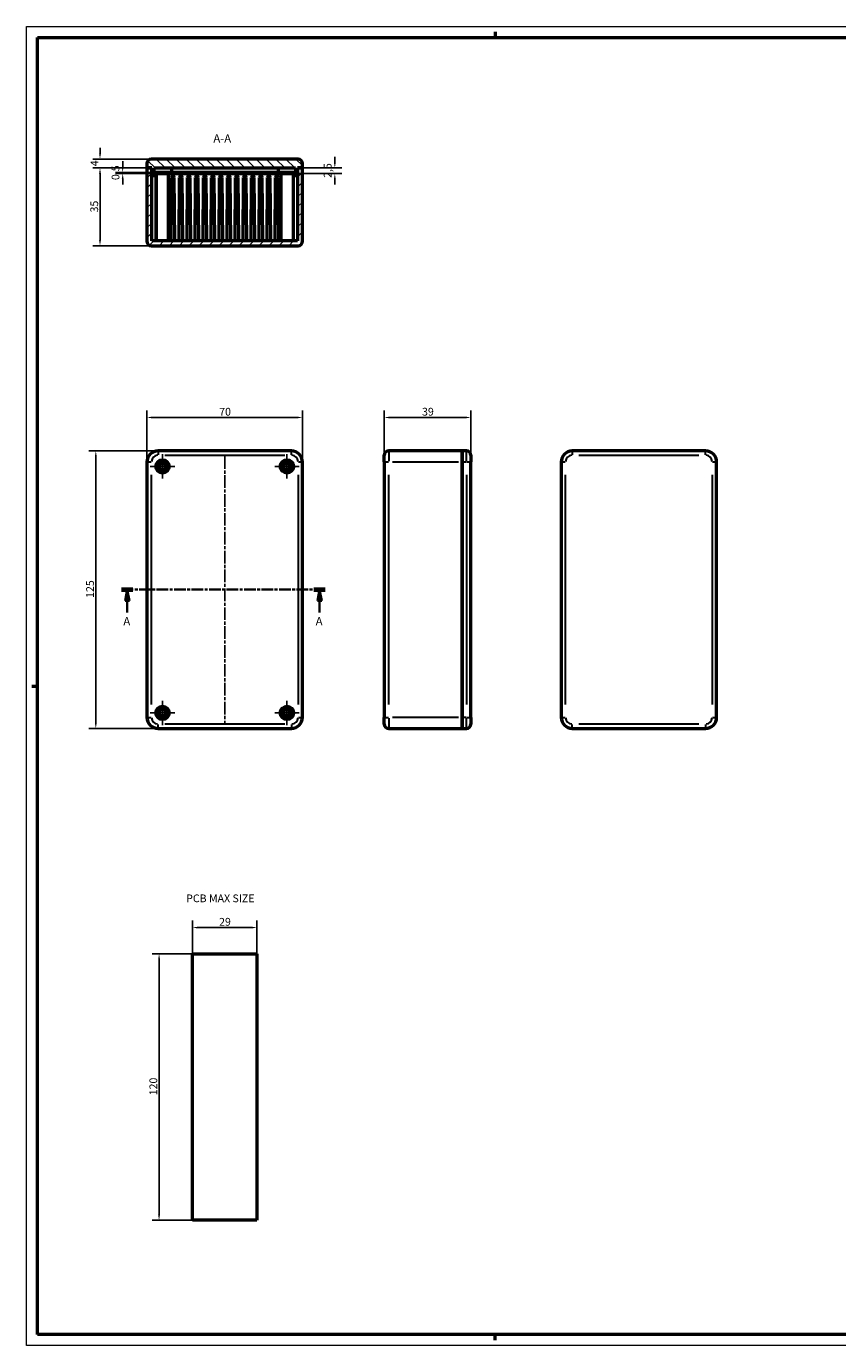
# Model space of a CAD drawing. Extents: x 0 to 841, y 0 to 594.
# Drawn here: x 0 to 365, y 0 to 594 of the extents above; entities that cross this region are included whole.
import ezdxf

# ---------------------------------------------------------------- set-up
doc = ezdxf.new("R2010")
doc.units = 0
doc.linetypes.add('CHAIN', pattern=[0.3543, 0.2362, -0.0295, 0.0591, -0.0295])
doc.linetypes.add('LONG_DASH_DOTTED', pattern=[0.3001, 0.2362, -0.0295, 0.0049, -0.0295])
doc.layers.get('0').update_dxf_attribs({"lineweight": 25})
for name, color, linetype, lineweight in [('Centro(ISO)', 179, 'CHAIN', 25), ('Geometria schizzo(ISO)', 7, 'Continuous', 50), ('Linea del centro(ISO)', 179, 'CHAIN', 25), ('Linee di vista in sezione(ISO)', 7, 'LONG_DASH_DOTTED', 35), ('Quote(ISO)', 7, 'Continuous', 25), ('Simboli(ISO)', 7, 'Continuous', 25), ('Spigoli tangenti visibili(ISO)', 251, 'Continuous', 30), ('Spigoli visibili(ISO)', 7, 'Continuous', 50), ('Tratteggio', 3, 'Continuous', 9)]:
    doc.layers.add(name, color=color, linetype=linetype, lineweight=lineweight)
doc.styles.add('DEFAULT-ISO~0', font='ARIAL.TTF')
doc.styles.add('Stile testo32', font='ARIAL.TTF')
doc.styles.add('Tabella-ISO', font='ARIAL.TTF')
doc.dimstyles.new('DEFAULT-ISO-Metodo 1b', dxfattribs={"dimtxt": 3.5, "dimasz": 2.5, "dimexe": 3.175, "dimexo": 0, "dimgap": 0.762, "dimtad": 1, "dimtoh": 1, "dimrnd": 1e-08, "dimtxsty": 'DEFAULT-ISO~0', "dimcen": 0.09, "dimdle": 10, "dimclrd": 2, "dimclre": 2, "dimclrt": 6, "dimazin": 2, "dimtfac": 0.714286, "dimtofl": 0, "dimtmove": 0, "dimatfit": 3, "dimfxl": 0, "dimtolj": 1, "dimlwd": 25, "dimlwe": 25, "dimarcsym": 0})

# ---------------------------------------------------------------- blocks, each defined once
blk = doc.blocks.new('*D61')
at = {"layer": 'Defpoints', "color": 0, "linetype": 'Continuous'}
for p in [(59.26, 402.89), (31.23, 277.89), (59.26, 277.89)]:
    blk.add_point(p, dxfattribs=at)
at = {"layer": 'Quote(ISO)', "color": 2, "linetype": 'Continuous', "lineweight": 25}
for p, q in [((59.26, 402.89), (28.05, 402.89)), ((31.23, 400.39), (31.23, 280.39)), ((59.26, 277.89), (28.05, 277.89))]:
    blk.add_line(p, q, dxfattribs=at)
at = {"layer": 'Quote(ISO)', "color": 2, "linetype": 'Continuous'}
for points in [[(30.81, 400.39), (31.65, 400.39), (31.23, 402.89)], [(30.81, 280.39), (31.65, 280.39), (31.23, 277.89)]]:
    blk.add_solid(points, dxfattribs=at)
at = {"layer": 'Quote(ISO)', "color": 6, "linetype": 'Continuous', "lineweight": 25, "insert": (26.89, 336.67), "char_height": 3.5, "attachment_point": 1, "rotation": 90, "style": 'DEFAULT-ISO~0'}
blk.add_mtext('\\A1;125', dxfattribs=at)
blk = doc.blocks.new('*D62')
at = {"layer": 'Defpoints', "color": 0, "linetype": 'Continuous'}
for p in [(124.26, 417.91), (54.26, 397.89), (124.26, 397.89)]:
    blk.add_point(p, dxfattribs=at)
at = {"layer": 'Quote(ISO)', "color": 2, "linetype": 'Continuous', "lineweight": 25}
for p, q in [((54.26, 397.89), (54.26, 421.08)), ((56.76, 417.91), (121.76, 417.91)), ((124.26, 397.89), (124.26, 421.08))]:
    blk.add_line(p, q, dxfattribs=at)
at = {"layer": 'Quote(ISO)', "color": 2, "linetype": 'Continuous'}
for points in [[(56.76, 418.32), (56.76, 417.49), (54.26, 417.91)], [(121.76, 418.32), (121.76, 417.49), (124.26, 417.91)]]:
    blk.add_solid(points, dxfattribs=at)
at = {"layer": 'Quote(ISO)', "color": 6, "linetype": 'Continuous', "lineweight": 25, "insert": (86.77, 422.24), "char_height": 3.5, "attachment_point": 1, "style": 'DEFAULT-ISO~0'}
blk.add_mtext('\\A1;70', dxfattribs=at)
blk = doc.blocks.new('*D99')
at = {"layer": 'Defpoints', "color": 0, "linetype": 'Continuous'}
for p in [(200.08, 417.91), (161.08, 397.89), (200.08, 397.89)]:
    blk.add_point(p, dxfattribs=at)
at = {"layer": 'Quote(ISO)', "color": 2, "linetype": 'Continuous', "lineweight": 25}
for p, q in [((161.08, 397.89), (161.08, 421.08)), ((163.58, 417.91), (197.58, 417.91)), ((200.08, 397.89), (200.08, 421.08))]:
    blk.add_line(p, q, dxfattribs=at)
at = {"layer": 'Quote(ISO)', "color": 2, "linetype": 'Continuous'}
for points in [[(163.58, 418.32), (163.58, 417.49), (161.08, 417.91)], [(197.58, 418.32), (197.58, 417.49), (200.08, 417.91)]]:
    blk.add_solid(points, dxfattribs=at)
at = {"layer": 'Quote(ISO)', "color": 6, "linetype": 'Continuous', "lineweight": 25, "insert": (178.07, 422.25), "char_height": 3.5, "attachment_point": 1, "style": 'DEFAULT-ISO~0'}
blk.add_mtext('\\A1;39', dxfattribs=at)
blk = doc.blocks.new('SezioneConv2d1')
at = {"layer": 'Linee di vista in sezione(ISO)', "linetype": 'CHAIN', "ltscale": 22.210705}
blk.add_line((42.87, 340.39), (134.5, 340.39), dxfattribs=at)
at = {"layer": 'Linee di vista in sezione(ISO)', "lineweight": 70, "ltscale": 6.650246}
for p, q in [((42.87, 340.39), (47.94, 340.39)), ((129.43, 340.39), (134.5, 340.39))]:
    blk.add_line(p, q, dxfattribs=at)
at = {"layer": 'Linee di vista in sezione(ISO)', "linetype": 'Continuous'}
for p, q in [((45.41, 340.39), (44.41, 335.39)), ((45.41, 335.39), (45.41, 340.39)), ((46.41, 335.39), (45.41, 340.39)), ((131.97, 340.39), (130.97, 335.39)), ((131.97, 335.39), (131.97, 340.39)), ((132.97, 335.39), (131.97, 340.39)), ((44.41, 335.39), (46.41, 335.39)), ((45.41, 330.07), (45.41, 335.39)), ((130.97, 335.39), (132.97, 335.39)), ((131.97, 330.07), (131.97, 335.39))]:
    blk.add_line(p, q, dxfattribs=at)
at = {"layer": 'Linee di vista in sezione(ISO)', "linetype": 'Continuous', "flags": 128}
for points in [[(46.41, 335.39), (45.41, 340.39)], [(132.97, 335.39), (131.97, 340.39)]]:
    blk.add_lwpolyline(points, dxfattribs=at)
at = {"layer": 'Linee di vista in sezione(ISO)'}
for points in [[(46.41, 335.39), (45.41, 340.39), (44.41, 335.39), (46.41, 335.39)], [(132.97, 335.39), (131.97, 340.39), (130.97, 335.39), (132.97, 335.39)]]:
    blk.add_solid(points, dxfattribs=at)
at = {"layer": 'Linee di vista in sezione(ISO)', "insert": (43.64, 323.14), "char_height": 3.75, "attachment_point": 7, "style": 'Stile testo32'}
blk.add_mtext('A', dxfattribs=at)
at = {"layer": 'Linee di vista in sezione(ISO)', "insert": (130.2, 323.14), "char_height": 3.75, "attachment_point": 7, "line_spacing_factor": 3.002451, "style": 'Stile testo32'}
blk.add_mtext('A', dxfattribs=at)
blk = doc.blocks.new('*D100')
at = {"layer": 'Defpoints', "color": 0, "linetype": 'Continuous'}
for p in [(124.26, 530.25), (122.06, 527.75), (138.82, 527.75)]:
    blk.add_point(p, dxfattribs=at)
at = {"layer": 'Quote(ISO)', "color": 2, "linetype": 'Continuous', "lineweight": 25}
for p, q in [((138.82, 532.75), (138.82, 535.25)), ((124.26, 530.25), (141.99, 530.25)), ((122.06, 527.75), (141.99, 527.75)), ((138.82, 525.25), (138.82, 522.75))]:
    blk.add_line(p, q, dxfattribs=at)
at = {"layer": 'Quote(ISO)', "color": 2, "linetype": 'Continuous'}
for points in [[(138.4, 532.75), (139.23, 532.75), (138.82, 530.25)], [(138.4, 525.25), (139.23, 525.25), (138.82, 527.75)]]:
    blk.add_solid(points, dxfattribs=at)
at = {"layer": 'Quote(ISO)', "color": 6, "linetype": 'Continuous', "lineweight": 25, "insert": (133.85, 525.77), "char_height": 3.5, "attachment_point": 1, "rotation": 90, "style": 'DEFAULT-ISO~0'}
blk.add_mtext('\\A1;2,5', dxfattribs=at)
blk = doc.blocks.new('*D101')
at = {"layer": 'Defpoints', "color": 0, "linetype": 'Continuous'}
for p in [(33.13, 530.25), (54.26, 530.25), (56.26, 495.25)]:
    blk.add_point(p, dxfattribs=at)
at = {"layer": 'Quote(ISO)', "color": 2, "linetype": 'Continuous', "lineweight": 25}
for p, q in [((54.26, 530.25), (29.96, 530.25)), ((33.13, 497.75), (33.13, 527.75)), ((56.26, 495.25), (29.96, 495.25))]:
    blk.add_line(p, q, dxfattribs=at)
at = {"layer": 'Quote(ISO)', "color": 2, "linetype": 'Continuous'}
for points in [[(32.72, 527.75), (33.55, 527.75), (33.13, 530.25)], [(32.72, 497.75), (33.55, 497.75), (33.13, 495.25)]]:
    blk.add_solid(points, dxfattribs=at)
at = {"layer": 'Quote(ISO)', "color": 6, "linetype": 'Continuous', "lineweight": 25, "insert": (28.79, 510.23), "char_height": 3.5, "attachment_point": 1, "rotation": 90, "style": 'DEFAULT-ISO~0'}
blk.add_mtext('\\A1;35', dxfattribs=at)
blk = doc.blocks.new('*D102')
at = {"layer": 'Defpoints', "color": 0, "linetype": 'Continuous'}
for p in [(33.13, 530.25), (54.26, 530.25), (56.26, 534.25)]:
    blk.add_point(p, dxfattribs=at)
at = {"layer": 'Quote(ISO)', "color": 2, "linetype": 'Continuous', "lineweight": 25}
for p, q in [((33.13, 536.75), (33.13, 539.25)), ((56.26, 534.25), (29.96, 534.25)), ((54.26, 530.25), (29.96, 530.25)), ((33.13, 527.75), (33.13, 525.25))]:
    blk.add_line(p, q, dxfattribs=at)
at = {"layer": 'Quote(ISO)', "color": 2, "linetype": 'Continuous'}
for points in [[(32.72, 536.75), (33.55, 536.75), (33.13, 534.25)], [(32.72, 527.75), (33.55, 527.75), (33.13, 530.25)]]:
    blk.add_solid(points, dxfattribs=at)
at = {"layer": 'Quote(ISO)', "color": 6, "linetype": 'Continuous', "lineweight": 25, "insert": (28.87, 531.04), "char_height": 3.5, "attachment_point": 1, "rotation": 90, "style": 'DEFAULT-ISO~0'}
blk.add_mtext('\\A1;4', dxfattribs=at)
blk = doc.blocks.new('*D103')
at = {"layer": 'Defpoints', "color": 0, "linetype": 'Continuous'}
for p in [(43.33, 528.25), (56.46, 528.25), (56.46, 527.75)]:
    blk.add_point(p, dxfattribs=at)
at = {"layer": 'Quote(ISO)', "color": 2, "linetype": 'Continuous', "lineweight": 25}
for p, q in [((43.33, 530.75), (43.33, 533.25)), ((56.46, 528.25), (40.15, 528.25)), ((56.46, 527.75), (40.15, 527.75)), ((43.33, 525.25), (43.33, 522.75))]:
    blk.add_line(p, q, dxfattribs=at)
at = {"layer": 'Quote(ISO)', "color": 2, "linetype": 'Continuous'}
for points in [[(42.91, 530.75), (43.75, 530.75), (43.33, 528.25)], [(42.91, 525.25), (43.75, 525.25), (43.33, 527.75)]]:
    blk.add_solid(points, dxfattribs=at)
at = {"layer": 'Quote(ISO)', "color": 6, "linetype": 'Continuous', "lineweight": 25, "insert": (38.36, 524.8), "char_height": 3.5, "attachment_point": 1, "rotation": 90, "style": 'DEFAULT-ISO~0'}
blk.add_mtext('\\A1;0,5', dxfattribs=at)
blk = doc.blocks.new('*D104')
at = {"layer": 'Defpoints', "color": 0, "linetype": 'Continuous'}
for p in [(103.76, 188.23), (74.76, 176.41), (103.76, 176.41)]:
    blk.add_point(p, dxfattribs=at)
at = {"layer": 'Quote(ISO)', "color": 2, "linetype": 'Continuous', "lineweight": 25}
for p, q in [((74.76, 176.41), (74.76, 191.41)), ((103.76, 176.41), (103.76, 191.41)), ((77.26, 188.23), (101.26, 188.23))]:
    blk.add_line(p, q, dxfattribs=at)
at = {"layer": 'Quote(ISO)', "color": 2, "linetype": 'Continuous'}
for points in [[(77.26, 188.65), (77.26, 187.82), (74.76, 188.23)], [(101.26, 188.65), (101.26, 187.82), (103.76, 188.23)]]:
    blk.add_solid(points, dxfattribs=at)
at = {"layer": 'Quote(ISO)', "color": 6, "linetype": 'Continuous', "lineweight": 25, "insert": (86.72, 192.57), "char_height": 3.5, "attachment_point": 1, "style": 'DEFAULT-ISO~0'}
blk.add_mtext('\\A1;29', dxfattribs=at)
blk = doc.blocks.new('*D105')
at = {"layer": 'Defpoints', "color": 0, "linetype": 'Continuous'}
for p in [(59.71, 176.41), (74.76, 176.41), (74.76, 56.41)]:
    blk.add_point(p, dxfattribs=at)
at = {"layer": 'Quote(ISO)', "color": 2, "linetype": 'Continuous', "lineweight": 25}
for p, q in [((74.76, 176.41), (56.54, 176.41)), ((59.71, 58.91), (59.71, 173.91)), ((74.76, 56.41), (56.54, 56.41))]:
    blk.add_line(p, q, dxfattribs=at)
at = {"layer": 'Quote(ISO)', "color": 2, "linetype": 'Continuous'}
for points in [[(59.3, 173.91), (60.13, 173.91), (59.71, 176.41)], [(59.3, 58.91), (60.13, 58.91), (59.71, 56.41)]]:
    blk.add_solid(points, dxfattribs=at)
at = {"layer": 'Quote(ISO)', "color": 6, "linetype": 'Continuous', "lineweight": 25, "insert": (55.38, 112.71), "char_height": 3.5, "attachment_point": 1, "rotation": 90, "style": 'DEFAULT-ISO~0'}
blk.add_mtext('\\A1;120', dxfattribs=at)
blk = doc.blocks.new('Bordi A1')
at = {"layer": 'Geometria schizzo(ISO)', "color": 4, "lineweight": 18}
for p, q in [((0, 594), (841, 594)), ((0, 0), (0, 594)), ((841, 0), (0, 0))]:
    blk.add_line(p, q, dxfattribs=at)
at = {"layer": 'Geometria schizzo(ISO)'}
for p, q in [((5, 5), (5, 589)), ((5, 589), (836, 589)), ((211, 591.5), (211, 589)), ((2.5, 297), (5, 297)), ((836, 5), (5, 5)), ((211, 2.5), (211, 5))]:
    blk.add_line(p, q, dxfattribs=at)

msp = doc.modelspace()

# ---------------------------------------------------------------- hatches: boundary and pattern name
at = {"layer": 'Tratteggio'}
h = msp.add_hatch(dxfattribs=at)
h.set_pattern_fill('ANSI31', color=256, scale=25.4, angle=90, style=0)
h.set_pattern_definition([(135, (0, 0), (-2.245064, -2.245064), [])])
edge = h.paths.add_edge_path()
edge.add_line((57.457, 530.251), (121.057, 530.251))
edge.add_line((121.057, 530.251), (121.057, 528.251))
edge.add_line((121.057, 528.251), (122.057, 528.251))
edge.add_line((122.057, 528.251), (122.057, 530.251))
edge.add_line((122.057, 530.251), (124.257, 530.251))
edge.add_line((124.257, 530.251), (124.257, 532.251))
edge.add_ellipse((122.257, 532.251), major_axis=(2, 0), ratio=1, start_angle=0, end_angle=90)
edge.add_line((122.257, 534.251), (56.257, 534.251))
edge.add_ellipse((56.257, 532.251), major_axis=(0, 2), ratio=1, start_angle=0, end_angle=90)
edge.add_line((54.257, 532.251), (54.257, 530.251))
edge.add_line((54.257, 530.251), (56.457, 530.251))
edge.add_line((56.457, 530.251), (56.457, 528.251))
edge.add_line((56.457, 528.251), (57.457, 528.251))
edge.add_line((57.457, 528.251), (57.457, 530.251))
h = msp.add_hatch(dxfattribs=at)
h.set_pattern_fill('ANSI31', color=256, scale=25.4, style=0)
h.set_pattern_definition([(45, (0, 0), (-2.245064, 2.245064), [])])
edge = h.paths.add_edge_path()
edge.add_line((122.057, 527.751), (122.057, 497.451))
edge.add_line((122.057, 497.451), (56.457, 497.451))
edge.add_line((56.457, 497.451), (56.457, 527.751))
edge.add_line((56.457, 527.751), (56.457, 528.251))
edge.add_line((56.457, 528.251), (56.457, 530.251))
edge.add_line((56.457, 530.251), (54.257, 530.251))
edge.add_line((54.257, 530.251), (54.257, 497.251))
edge.add_ellipse((56.257, 497.251), major_axis=(-2, 0), ratio=1, start_angle=0, end_angle=90)
edge.add_line((56.257, 495.251), (122.257, 495.251))
edge.add_ellipse((122.257, 497.251), major_axis=(0, -2), ratio=1, start_angle=0, end_angle=90)
edge.add_line((124.257, 497.251), (124.257, 530.251))
edge.add_line((124.257, 530.251), (122.057, 530.251))
edge.add_line((122.057, 530.251), (122.057, 528.251))
edge.add_line((122.057, 528.251), (122.057, 527.751))
h = msp.add_hatch(dxfattribs=at)
h.set_pattern_fill('ANSI31', color=256, scale=25.4, angle=15, style=0)
h.set_pattern_definition([(60, (0, 0), (-2.74963, 1.5875), [])])
h.paths.add_polyline_path([(57.457, 528.251), (56.457, 528.251), (56.457, 527.751), (122.057, 527.751), (122.057, 528.251), (121.057, 528.251)])

# ---------------------------------------------------------------- linework, layer by layer
at = {"layer": 'Centro(ISO)', "linetype": 'CHAIN', "ltscale": 12.223182}
for p, q in [((61.257, 401.387), (61.257, 390.387)), ((117.257, 401.387), (117.257, 390.387)), ((66.757, 395.887), (55.757, 395.887)), ((122.757, 395.887), (111.757, 395.887)), ((61.257, 290.387), (61.257, 279.387)), ((117.257, 290.387), (117.257, 279.387)), ((66.757, 284.887), (55.757, 284.887)), ((122.757, 284.887), (111.757, 284.887))]:
    msp.add_line(p, q, dxfattribs=at)
at = {"layer": 'Linea del centro(ISO)', "linetype": 'CHAIN', "ltscale": 23.990969}
msp.add_line((89.257, 400.387), (89.257, 280.387), dxfattribs=at)
at = {"layer": 'Spigoli tangenti visibili(ISO)'}
for p, q in [((59.257, 402.881), (59.257, 401.044)), ((62.257, 400.887), (116.257, 400.887)), ((119.257, 401.044), (119.257, 402.881)), ((163.081, 402.872), (163.081, 398.28)), ((198.081, 398.28), (198.081, 402.872)), ((245.664, 402.881), (245.664, 401.044)), ((248.664, 400.887), (302.664, 400.887)), ((305.664, 401.044), (305.664, 402.881)), ((54.263, 397.887), (56.1, 397.887)), ((56.257, 288.637), (56.257, 392.137)), ((122.257, 392.137), (122.257, 288.637)), ((122.414, 397.887), (124.251, 397.887)), ((161.087, 397.887), (162.924, 397.887)), ((163.081, 288.637), (163.081, 392.137)), ((164.731, 397.887), (194.431, 397.887)), ((196.181, 397.887), (197.981, 397.887)), ((198.081, 392.137), (198.081, 288.637)), ((198.238, 397.887), (200.075, 397.887)), ((240.671, 397.887), (242.508, 397.887)), ((242.664, 288.637), (242.664, 392.137)), ((308.664, 392.137), (308.664, 288.637)), ((308.821, 397.887), (310.658, 397.887)), ((54.263, 282.887), (56.1, 282.887)), ((59.257, 277.893), (59.257, 279.73)), ((116.257, 279.887), (62.257, 279.887)), ((119.257, 279.73), (119.257, 277.893)), ((122.414, 282.887), (124.251, 282.887)), ((161.087, 282.887), (162.924, 282.887)), ((163.081, 282.495), (163.081, 277.903)), ((194.431, 282.887), (164.731, 282.887)), ((197.981, 282.887), (196.181, 282.887)), ((198.081, 277.903), (198.081, 282.495)), ((198.238, 282.887), (200.075, 282.887)), ((240.671, 282.887), (242.508, 282.887)), ((245.664, 277.893), (245.664, 279.73)), ((302.664, 279.887), (248.664, 279.887)), ((305.664, 279.73), (305.664, 277.893)), ((308.821, 282.887), (310.658, 282.887))]:
    msp.add_line(p, q, dxfattribs=at)
for centre, start, end in [((59.257, 397.887), 94.5, 175.5), ((119.257, 397.887), 4.5, 85.5), ((245.664, 397.887), 94.5, 175.5), ((305.664, 397.887), 4.5, 85.5), ((59.257, 282.887), 184.5, 265.5), ((119.257, 282.887), 274.5, 355.5), ((245.664, 282.887), 184.5, 265.5), ((305.664, 282.887), 274.5, 355.5)]:
    msp.add_arc(centre, 3, start, end, dxfattribs=at)
at = {"layer": 'Spigoli visibili(ISO)'}
for p, q in [((54.257, 532.251), (54.257, 530.251)), ((56.457, 530.251), (54.257, 530.251)), ((54.257, 530.251), (54.257, 497.251)), ((54.257, 530.251), (56.457, 530.251)), ((122.257, 534.251), (56.257, 534.251)), ((56.457, 497.451), (56.457, 530.251)), ((56.457, 530.251), (56.457, 528.251)), ((57.457, 528.251), (57.457, 530.251)), ((57.457, 530.251), (121.057, 530.251)), ((65.257, 530.251), (65.257, 528.251)), ((113.257, 530.251), (113.257, 528.251)), ((121.057, 530.251), (121.057, 528.251)), ((124.257, 530.251), (122.057, 530.251)), ((122.057, 530.251), (122.057, 497.451)), ((122.057, 528.251), (122.057, 530.251)), ((122.057, 530.251), (124.257, 530.251)), ((124.257, 530.251), (124.257, 532.251)), ((124.257, 497.251), (124.257, 530.251)), ((56.457, 528.251), (57.457, 528.251)), ((56.457, 528.251), (56.457, 527.751)), ((122.057, 528.251), (56.457, 528.251)), ((56.457, 527.751), (122.057, 527.751)), ((58.257, 526.651), (56.457, 526.651)), ((58.507, 526.651), (58.257, 526.651)), ((58.257, 526.651), (58.257, 526.032)), ((58.257, 526.032), (58.257, 497.451)), ((58.507, 497.451), (58.507, 527.751)), ((64.007, 497.451), (64.007, 527.751)), ((65.226, 526.032), (64.957, 497.451)), ((65.863, 526.651), (65.851, 526.651)), ((66.757, 497.451), (66.488, 526.032)), ((68.826, 526.032), (68.557, 497.451)), ((69.463, 526.651), (69.451, 526.651)), ((70.357, 497.451), (70.088, 526.032)), ((72.426, 526.032), (72.157, 497.451)), ((73.063, 526.651), (73.051, 526.651)), ((73.957, 497.451), (73.688, 526.032)), ((76.026, 526.032), (75.757, 497.451)), ((76.663, 526.651), (76.651, 526.651)), ((77.557, 497.451), (77.288, 526.032)), ((79.626, 526.032), (79.357, 497.451)), ((80.263, 526.651), (80.251, 526.651)), ((81.157, 497.451), (80.888, 526.032)), ((83.226, 526.032), (82.957, 497.451)), ((83.863, 526.651), (83.851, 526.651)), ((84.757, 497.451), (84.488, 526.032)), ((86.826, 526.032), (86.557, 497.451)), ((87.463, 526.651), (87.451, 526.651)), ((88.357, 497.451), (88.088, 526.032)), ((90.426, 526.032), (90.157, 497.451)), ((91.051, 526.651), (91.063, 526.651)), ((91.957, 497.451), (91.688, 526.032)), ((94.026, 526.032), (93.757, 497.451)), ((94.651, 526.651), (94.663, 526.651)), ((95.557, 497.451), (95.288, 526.032)), ((97.626, 526.032), (97.357, 497.451)), ((98.251, 526.651), (98.263, 526.651)), ((99.157, 497.451), (98.888, 526.032)), ((101.226, 526.032), (100.957, 497.451)), ((101.851, 526.651), (101.863, 526.651)), ((102.757, 497.451), (102.488, 526.032)), ((104.826, 526.032), (104.557, 497.451)), ((105.451, 526.651), (105.463, 526.651)), ((106.357, 497.451), (106.088, 526.032)), ((108.426, 526.032), (108.157, 497.451)), ((109.051, 526.651), (109.063, 526.651)), ((109.957, 497.451), (109.688, 526.032)), ((112.026, 526.032), (111.757, 497.451)), ((112.651, 526.651), (112.663, 526.651)), ((113.557, 497.451), (113.288, 526.032)), ((114.507, 527.751), (114.507, 497.451)), ((120.007, 527.751), (120.007, 497.451)), ((120.007, 526.651), (120.257, 526.651)), ((120.257, 526.032), (120.257, 526.651)), ((122.057, 526.651), (120.257, 526.651)), ((120.257, 497.451), (120.257, 526.032)), ((121.057, 528.251), (122.057, 528.251)), ((122.057, 527.751), (122.057, 528.251)), ((56.257, 495.251), (122.257, 495.251)), ((122.057, 497.451), (56.457, 497.451)), ((119.257, 402.887), (59.257, 402.887)), ((161.081, 397.887), (161.081, 400.887)), ((196.081, 402.887), (163.081, 402.887)), ((196.081, 402.887), (196.081, 397.887)), ((196.081, 397.887), (196.081, 402.887)), ((198.081, 402.887), (196.081, 402.887)), ((200.081, 400.887), (200.081, 397.887)), ((305.664, 402.887), (245.664, 402.887)), ((54.257, 397.887), (54.257, 282.887)), ((124.257, 282.887), (124.257, 397.887)), ((161.081, 397.887), (161.081, 282.887)), ((196.081, 282.887), (196.081, 397.887)), ((196.081, 397.887), (196.081, 282.887)), ((200.081, 282.887), (200.081, 397.887)), ((240.664, 397.887), (240.664, 282.887)), ((310.664, 282.887), (310.664, 397.887)), ((161.081, 279.887), (161.081, 282.887)), ((196.081, 282.887), (196.081, 277.887)), ((196.081, 277.887), (196.081, 282.887)), ((200.081, 282.887), (200.081, 279.887)), ((59.257, 277.887), (119.257, 277.887)), ((163.081, 277.887), (196.081, 277.887)), ((196.081, 277.887), (198.081, 277.887)), ((245.664, 277.887), (305.664, 277.887))]:
    msp.add_line(p, q, dxfattribs=at)
at = {"layer": 'Spigoli visibili(ISO)', "color": 5}
for p, q in [((74.757, 176.41), (103.757, 176.41)), ((74.757, 56.41), (74.757, 176.41)), ((103.757, 176.41), (103.757, 56.41)), ((103.757, 56.41), (74.757, 56.41))]:
    msp.add_line(p, q, dxfattribs=at)
at = {"layer": 'Spigoli visibili(ISO)'}
for centre, radius in [((61.257, 395.887), 3), ((117.257, 395.887), 3), ((61.257, 395.887), 1.7), ((61.257, 395.887), 1.5), ((117.257, 395.887), 1.7), ((117.257, 395.887), 1.5), ((61.257, 284.887), 3), ((61.257, 284.887), 1.7), ((61.257, 284.887), 1.5), ((117.257, 284.887), 3), ((117.257, 284.887), 1.7), ((117.257, 284.887), 1.5)]:
    msp.add_circle(centre, radius, dxfattribs=at)
for centre, radius, start, end in [((56.257, 532.251), 2, 90, 180), ((122.257, 532.251), 2, 0, 90), ((65.851, 526.026), 0.625, 90, 179.460415), ((65.863, 526.026), 0.625, 0.539585, 90), ((69.451, 526.026), 0.625, 90, 179.460415), ((69.463, 526.026), 0.625, 0.539585, 90), ((73.051, 526.026), 0.625, 90, 179.460415), ((73.063, 526.026), 0.625, 0.539585, 90), ((76.651, 526.026), 0.625, 90, 179.460415), ((76.663, 526.026), 0.625, 0.539585, 90), ((80.251, 526.026), 0.625, 90, 179.460415), ((80.263, 526.026), 0.625, 0.539585, 90), ((83.851, 526.026), 0.625, 90, 179.460415), ((83.863, 526.026), 0.625, 0.539585, 90), ((87.451, 526.026), 0.625, 90, 179.460415), ((87.463, 526.026), 0.625, 0.539585, 90), ((91.051, 526.026), 0.625, 90, 179.460415), ((91.063, 526.026), 0.625, 0.539585, 90), ((94.651, 526.026), 0.625, 90, 179.460415), ((94.663, 526.026), 0.625, 0.539585, 90), ((98.251, 526.026), 0.625, 90, 179.460415), ((98.263, 526.026), 0.625, 0.539585, 90), ((101.851, 526.026), 0.625, 90, 179.460415), ((101.863, 526.026), 0.625, 0.539585, 90), ((105.451, 526.026), 0.625, 90, 179.460415), ((105.463, 526.026), 0.625, 0.539585, 90), ((109.051, 526.026), 0.625, 90, 179.460415), ((109.063, 526.026), 0.625, 0.539585, 90), ((112.651, 526.026), 0.625, 90, 179.460415), ((112.663, 526.026), 0.625, 0.539585, 90), ((56.257, 497.251), 2, 180, 270), ((122.257, 497.251), 2, 270, 0), ((59.257, 397.887), 5, 90, 180), ((119.257, 397.887), 5, 0, 90), ((163.081, 400.887), 2, 90, 180), ((198.081, 400.887), 2, 0, 90), ((245.664, 397.887), 5, 90, 180), ((305.664, 397.887), 5, 0, 90), ((59.257, 282.887), 5, 180, 270), ((119.257, 282.887), 5, 270, 0), ((163.081, 279.887), 2, 180, 270), ((198.081, 279.887), 2, 270, 0), ((245.664, 282.887), 5, 180, 270), ((305.664, 282.887), 5, 270, 0)]:
    msp.add_arc(centre, radius, start, end, dxfattribs=at)

# ---------------------------------------------------------------- block references
msp.add_blockref('Bordi A1', (0, 0))
at = {"layer": 'Linee di vista in sezione(ISO)'}
msp.add_blockref('SezioneConv2d1', (0, 0), dxfattribs=at)

# ---------------------------------------------------------------- texts
at = {"layer": 'Simboli(ISO)', "color": 7, "insert": (84.152, 540.501, -89.631), "char_height": 3.75, "attachment_point": 7, "style": 'Stile testo32'}
msp.add_mtext('A-A ', dxfattribs=at)
at = {"layer": 'Simboli(ISO)', "color": 7, "insert": (71.898, 203.138), "char_height": 3.5, "width": 34.24238, "attachment_point": 1, "style": 'Tabella-ISO'}
msp.add_mtext('{\\fArial|b0|i0;\\H3.5000;PCB MAX SIZE}', dxfattribs=at)

# ---------------------------------------------------------------- dimensions: what is measured, and where the dimension line sits
at = {"layer": 'Quote(ISO)', "color": 2, "linetype": 'Continuous', "lineweight": 25}
for base, p1, p2, angle, override, picture, middle in [((33.132, 530.251), (56.257, 534.251), (54.257, 530.251), 90, {"dimtoh": 0, "dimdec": 2, "dimtp": 0, "dimtm": 0, "dimtdec": 2, "dimtmove": 1}, '*D102', (33.132, 532.251)), ((138.816, 527.751), (124.257, 530.251), (122.057, 527.751), 90, {"dimtoh": 0, "dimdec": 2, "dimtp": 0, "dimtm": 0, "dimtdec": 2, "dimtmove": 1}, '*D100', (138.816, 529.001)), ((33.132, 530.251), (56.257, 495.251), (54.257, 530.251), 270, {"dimtoh": 0, "dimdec": 2, "dimtp": 0, "dimtm": 0, "dimtdec": 2, "dimtmove": 1}, '*D101', (33.132, 512.751)), ((43.329, 528.251), (56.457, 527.751), (56.457, 528.251), 270, {"dimtoh": 0, "dimdec": 2, "dimtp": 0, "dimtm": 0, "dimtdec": 2, "dimtmove": 1}, '*D103', (43.329, 528.001)), ((124.257, 417.908), (54.257, 397.887), (124.257, 397.887), 180, {"dimtoh": 0, "dimdec": 2, "dimtp": 0, "dimtm": 0, "dimtdec": 2}, '*D62', (89.257, 417.908)), ((200.081, 417.908), (161.081, 397.887), (200.081, 397.887), 180, {"dimtoh": 0, "dimdec": 2, "dimtp": 0, "dimtm": 0, "dimtdec": 2}, '*D99', (180.581, 417.908)), ((31.228, 277.887), (59.257, 402.887), (59.257, 277.887), 90, {"dimtoh": 0, "dimdec": 2, "dimtp": 0, "dimtm": 0, "dimtdec": 2, "dimtmove": 1}, '*D61', (31.228, 340.387)), ((103.757, 188.233), (74.757, 176.41), (103.757, 176.41), 180, {"dimdec": 2, "dimtp": 0, "dimtm": 0, "dimtdec": 2}, '*D104', (89.257, 188.233)), ((59.713, 176.41), (74.757, 56.41), (74.757, 176.41), 90, {"dimtoh": 0, "dimdec": 2, "dimtp": 0, "dimtm": 0, "dimtdec": 2, "dimtmove": 1}, '*D105', (59.713, 116.41))]:
    dim = msp.add_linear_dim(base=base, p1=p1, p2=p2, angle=angle, dimstyle='DEFAULT-ISO-Metodo 1b', override=override, dxfattribs=at)
    dim.commit()
    dim.dimension.update_dxf_attribs({"geometry": picture, "text_midpoint": middle, "dimtype": 160})

doc.saveas('drawing.dxf')
